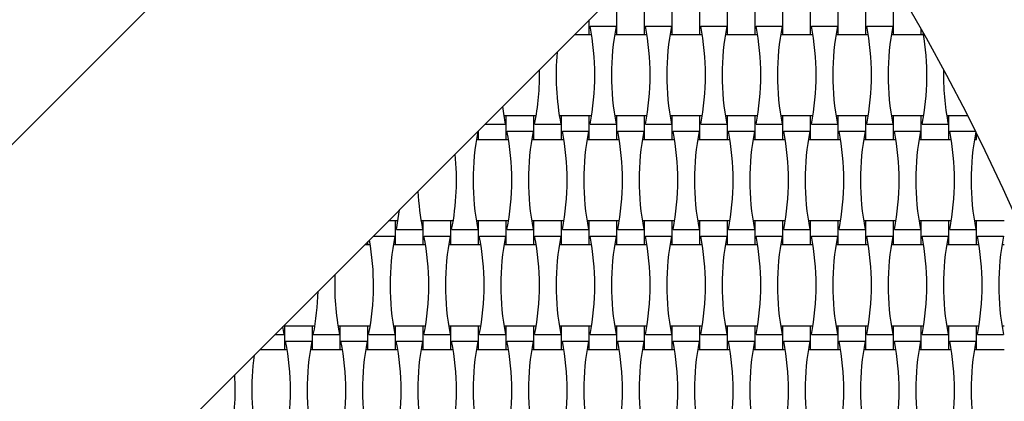
# Model space of a CAD drawing. Units: millimetres. Extents: x 1821 to 8272, y 2506 to 12011.
# Drawn here: x 5353 to 6122, y 6439 to 6737 of the extents above; entities that cross this region are included whole.
import ezdxf

# ---------------------------------------------------------------- set-up
doc = ezdxf.new("R2010")
doc.units = ezdxf.units.MM
doc.header["$LTSCALE"] = 50

msp = doc.modelspace()

# ---------------------------------------------------------------- linework, layer by layer
at = {"color": 7, "linetype": 'Continuous', "lineweight": 25}
for p, q in [((5965.93, 7258.3), (5046.69, 6339.06)), ((5952.46, 6891.28), (5373.66, 6312.48)), ((5819.63, 6725.6), (5819.63, 6744)), ((5841.23, 6725.6), (5841.23, 6744)), ((5862.83, 6725.6), (5862.83, 6744)), ((5884.43, 6725.6), (5884.43, 6744)), ((5906.03, 6725.6), (5906.03, 6744)), ((5927.63, 6725.6), (5927.63, 6744)), ((5949.23, 6725.6), (5949.23, 6744)), ((5970.83, 6725.6), (5970.83, 6744)), ((5992.43, 6725.6), (5992.43, 6744)), ((6014.03, 6725.6), (6014.03, 6744)), ((6035.63, 6725.6), (6035.63, 6744)), ((5798.03, 6725.6), (5798.03, 6736.85)), ((5798.58, 6732.12), (5819.07, 6732.12)), ((5841.78, 6732.12), (5862.27, 6732.12)), ((5884.98, 6732.12), (5905.47, 6732.12)), ((5928.18, 6732.12), (5948.67, 6732.12)), ((5971.38, 6732.12), (5991.87, 6732.12)), ((6014.58, 6732.12), (6035.07, 6732.12)), ((6057.23, 6725.6), (6057.23, 6729.57)), ((5786.78, 6725.6), (5798.03, 6725.6)), ((5798.03, 6725.6), (5799.77, 6725.6)), ((5817.88, 6725.6), (5819.63, 6725.6)), ((5819.63, 6725.6), (5841.23, 6725.6)), ((5841.23, 6725.6), (5842.97, 6725.6)), ((5861.08, 6725.6), (5862.83, 6725.6)), ((5862.83, 6725.6), (5884.43, 6725.6)), ((5884.43, 6725.6), (5886.17, 6725.6)), ((5904.28, 6725.6), (5906.03, 6725.6)), ((5906.03, 6725.6), (5927.63, 6725.6)), ((5927.63, 6725.6), (5929.37, 6725.6)), ((5947.48, 6725.6), (5949.23, 6725.6)), ((5949.23, 6725.6), (5970.83, 6725.6)), ((5970.83, 6725.6), (5972.57, 6725.6)), ((5990.68, 6725.6), (5992.43, 6725.6)), ((5992.43, 6725.6), (6014.03, 6725.6)), ((6014.03, 6725.6), (6015.77, 6725.6)), ((6033.88, 6725.6), (6035.63, 6725.6)), ((6035.63, 6725.6), (6057.23, 6725.6)), ((6057.23, 6725.6), (6058.97, 6725.6)), ((5733.23, 6662), (5731.48, 6662)), ((5754.83, 6662), (5733.23, 6662)), ((5733.23, 6643.6), (5733.23, 6662)), ((5756.57, 6662), (5754.83, 6662)), ((5754.83, 6643.6), (5754.83, 6662)), ((5776.43, 6662), (5774.68, 6662)), ((5798.03, 6662), (5776.43, 6662)), ((5776.43, 6643.6), (5776.43, 6662)), ((5799.77, 6662), (5798.03, 6662)), ((5798.03, 6643.6), (5798.03, 6662)), ((5819.63, 6662), (5817.88, 6662)), ((5841.23, 6662), (5819.63, 6662)), ((5819.63, 6643.6), (5819.63, 6662)), ((5842.97, 6662), (5841.23, 6662)), ((5841.23, 6643.6), (5841.23, 6662)), ((5862.83, 6662), (5861.08, 6662)), ((5884.43, 6662), (5862.83, 6662)), ((5862.83, 6643.6), (5862.83, 6662)), ((5886.17, 6662), (5884.43, 6662)), ((5884.43, 6643.6), (5884.43, 6662)), ((5906.03, 6662), (5904.28, 6662)), ((5927.63, 6662), (5906.03, 6662)), ((5906.03, 6643.6), (5906.03, 6662)), ((5929.37, 6662), (5927.63, 6662)), ((5927.63, 6643.6), (5927.63, 6662)), ((5949.23, 6662), (5947.48, 6662)), ((5970.83, 6662), (5949.23, 6662)), ((5949.23, 6643.6), (5949.23, 6662)), ((5972.57, 6662), (5970.83, 6662)), ((5970.83, 6643.6), (5970.83, 6662)), ((5992.43, 6662), (5990.68, 6662)), ((6014.03, 6662), (5992.43, 6662)), ((5992.43, 6643.6), (5992.43, 6662)), ((6015.77, 6662), (6014.03, 6662)), ((6014.03, 6643.6), (6014.03, 6662)), ((6035.63, 6662), (6033.88, 6662)), ((6057.23, 6662), (6035.63, 6662)), ((6035.63, 6643.6), (6035.63, 6662)), ((6058.97, 6662), (6057.23, 6662)), ((6057.23, 6643.6), (6057.23, 6662)), ((6078.83, 6662), (6077.08, 6662)), ((6093.55, 6662), (6078.83, 6662)), ((6078.83, 6643.6), (6078.83, 6662)), ((5711.63, 6643.6), (5711.63, 6650.45)), ((5716.66, 6655.48), (5732.67, 6655.48)), ((5733.78, 6650.12), (5754.27, 6650.12)), ((5755.38, 6655.48), (5775.87, 6655.48)), ((5776.98, 6650.12), (5797.47, 6650.12)), ((5798.58, 6655.48), (5819.07, 6655.48)), ((5820.18, 6650.12), (5840.67, 6650.12)), ((5841.78, 6655.48), (5862.27, 6655.48)), ((5863.38, 6650.12), (5883.87, 6650.12)), ((5884.98, 6655.48), (5905.47, 6655.48)), ((5906.58, 6650.12), (5927.07, 6650.12)), ((5928.18, 6655.48), (5948.67, 6655.48)), ((5949.78, 6650.12), (5970.27, 6650.12)), ((5971.38, 6655.48), (5991.87, 6655.48)), ((5992.98, 6650.12), (6013.47, 6650.12)), ((6014.58, 6655.48), (6035.07, 6655.48)), ((6036.18, 6650.12), (6056.67, 6650.12)), ((6057.78, 6655.48), (6078.27, 6655.48)), ((6079.38, 6650.12), (6099.52, 6650.12)), ((5709.88, 6643.6), (5711.63, 6643.6)), ((5711.63, 6643.6), (5733.23, 6643.6)), ((5733.23, 6643.6), (5734.97, 6643.6)), ((5753.08, 6643.6), (5754.83, 6643.6)), ((5754.83, 6643.6), (5776.43, 6643.6)), ((5776.43, 6643.6), (5778.17, 6643.6)), ((5796.28, 6643.6), (5798.03, 6643.6)), ((5798.03, 6643.6), (5819.63, 6643.6)), ((5819.63, 6643.6), (5821.37, 6643.6)), ((5839.48, 6643.6), (5841.23, 6643.6)), ((5841.23, 6643.6), (5862.83, 6643.6)), ((5862.83, 6643.6), (5864.57, 6643.6)), ((5882.68, 6643.6), (5884.43, 6643.6)), ((5884.43, 6643.6), (5906.03, 6643.6)), ((5906.03, 6643.6), (5907.77, 6643.6)), ((5925.88, 6643.6), (5927.63, 6643.6)), ((5927.63, 6643.6), (5949.23, 6643.6)), ((5949.23, 6643.6), (5950.97, 6643.6)), ((5969.08, 6643.6), (5970.83, 6643.6)), ((5970.83, 6643.6), (5992.43, 6643.6)), ((5992.43, 6643.6), (5994.17, 6643.6)), ((6012.28, 6643.6), (6014.03, 6643.6)), ((6014.03, 6643.6), (6035.63, 6643.6)), ((6035.63, 6643.6), (6037.37, 6643.6)), ((6055.48, 6643.6), (6057.23, 6643.6)), ((6057.23, 6643.6), (6078.83, 6643.6)), ((6078.83, 6643.6), (6080.57, 6643.6)), ((6098.68, 6643.6), (6100.43, 6643.6)), ((6100.43, 6643.6), (6100.43, 6648.3)), ((5646.83, 6580), (5641.18, 6580)), ((5648.57, 6580), (5646.83, 6580)), ((5646.83, 6561.6), (5646.83, 6580)), ((5647.38, 6573.48), (5667.87, 6573.48)), ((5668.43, 6580), (5666.68, 6580)), ((5690.03, 6580), (5668.43, 6580)), ((5668.43, 6561.6), (5668.43, 6580)), ((5691.77, 6580), (5690.03, 6580)), ((5690.03, 6561.6), (5690.03, 6580)), ((5690.58, 6573.48), (5711.07, 6573.48)), ((5711.63, 6580), (5709.88, 6580)), ((5733.23, 6580), (5711.63, 6580)), ((5711.63, 6561.6), (5711.63, 6580)), ((5734.97, 6580), (5733.23, 6580)), ((5733.23, 6561.6), (5733.23, 6580)), ((5733.78, 6573.48), (5754.27, 6573.48)), ((5754.83, 6580), (5753.08, 6580)), ((5776.43, 6580), (5754.83, 6580)), ((5754.83, 6561.6), (5754.83, 6580)), ((5778.17, 6580), (5776.43, 6580)), ((5776.43, 6561.6), (5776.43, 6580)), ((5776.98, 6573.48), (5797.47, 6573.48)), ((5798.03, 6580), (5796.28, 6580)), ((5819.63, 6580), (5798.03, 6580)), ((5798.03, 6561.6), (5798.03, 6580)), ((5821.37, 6580), (5819.63, 6580)), ((5819.63, 6561.6), (5819.63, 6580)), ((5820.18, 6573.48), (5840.67, 6573.48)), ((5841.23, 6580), (5839.48, 6580)), ((5862.83, 6580), (5841.23, 6580)), ((5841.23, 6561.6), (5841.23, 6580)), ((5864.57, 6580), (5862.83, 6580)), ((5862.83, 6561.6), (5862.83, 6580)), ((5863.38, 6573.48), (5883.87, 6573.48)), ((5884.43, 6580), (5882.68, 6580)), ((5906.03, 6580), (5884.43, 6580)), ((5884.43, 6561.6), (5884.43, 6580)), ((5907.77, 6580), (5906.03, 6580)), ((5906.03, 6561.6), (5906.03, 6580)), ((5906.58, 6573.48), (5927.07, 6573.48)), ((5927.63, 6580), (5925.88, 6580)), ((5949.23, 6580), (5927.63, 6580)), ((5927.63, 6561.6), (5927.63, 6580)), ((5950.97, 6580), (5949.23, 6580)), ((5949.23, 6561.6), (5949.23, 6580)), ((5949.78, 6573.48), (5970.27, 6573.48)), ((5970.83, 6580), (5969.08, 6580)), ((5992.43, 6580), (5970.83, 6580)), ((5970.83, 6561.6), (5970.83, 6580)), ((5994.17, 6580), (5992.43, 6580)), ((5992.43, 6561.6), (5992.43, 6580)), ((5992.98, 6573.48), (6013.47, 6573.48)), ((6014.03, 6580), (6012.28, 6580)), ((6035.63, 6580), (6014.03, 6580)), ((6014.03, 6561.6), (6014.03, 6580)), ((6037.37, 6580), (6035.63, 6580)), ((6035.63, 6561.6), (6035.63, 6580)), ((6036.18, 6573.48), (6056.67, 6573.48)), ((6057.23, 6580), (6055.48, 6580)), ((6078.83, 6580), (6057.23, 6580)), ((6057.23, 6561.6), (6057.23, 6580)), ((6080.57, 6580), (6078.83, 6580)), ((6078.83, 6561.6), (6078.83, 6580)), ((6079.38, 6573.48), (6099.87, 6573.48)), ((6100.43, 6580), (6098.68, 6580)), ((6122.03, 6580), (6100.43, 6580)), ((6100.43, 6561.6), (6100.43, 6580)), ((5629.3, 6568.12), (5646.27, 6568.12)), ((5668.98, 6568.12), (5689.47, 6568.12)), ((5712.18, 6568.12), (5732.67, 6568.12)), ((5755.38, 6568.12), (5775.87, 6568.12)), ((5798.58, 6568.12), (5819.07, 6568.12)), ((5841.78, 6568.12), (5862.27, 6568.12)), ((5884.98, 6568.12), (5905.47, 6568.12)), ((5928.18, 6568.12), (5948.67, 6568.12)), ((5971.38, 6568.12), (5991.87, 6568.12)), ((6014.58, 6568.12), (6035.07, 6568.12)), ((6057.78, 6568.12), (6078.27, 6568.12)), ((6100.98, 6568.12), (6121.47, 6568.12)), ((5622.78, 6561.6), (5625.23, 6561.6)), ((5625.23, 6561.6), (5625.23, 6564.05)), ((5625.23, 6561.6), (5626.97, 6561.6)), ((5645.08, 6561.6), (5646.83, 6561.6)), ((5646.83, 6561.6), (5668.43, 6561.6)), ((5668.43, 6561.6), (5670.17, 6561.6)), ((5688.28, 6561.6), (5690.03, 6561.6)), ((5690.03, 6561.6), (5711.63, 6561.6)), ((5711.63, 6561.6), (5713.37, 6561.6)), ((5731.48, 6561.6), (5733.23, 6561.6)), ((5733.23, 6561.6), (5754.83, 6561.6)), ((5754.83, 6561.6), (5756.57, 6561.6)), ((5774.68, 6561.6), (5776.43, 6561.6)), ((5776.43, 6561.6), (5798.03, 6561.6)), ((5798.03, 6561.6), (5799.77, 6561.6)), ((5817.88, 6561.6), (5819.63, 6561.6)), ((5819.63, 6561.6), (5841.23, 6561.6)), ((5841.23, 6561.6), (5842.97, 6561.6)), ((5861.08, 6561.6), (5862.83, 6561.6)), ((5862.83, 6561.6), (5884.43, 6561.6)), ((5884.43, 6561.6), (5886.17, 6561.6)), ((5904.28, 6561.6), (5906.03, 6561.6)), ((5906.03, 6561.6), (5927.63, 6561.6)), ((5927.63, 6561.6), (5929.37, 6561.6)), ((5947.48, 6561.6), (5949.23, 6561.6)), ((5949.23, 6561.6), (5970.83, 6561.6)), ((5970.83, 6561.6), (5972.57, 6561.6)), ((5990.68, 6561.6), (5992.43, 6561.6)), ((5992.43, 6561.6), (6014.03, 6561.6)), ((6014.03, 6561.6), (6015.77, 6561.6)), ((6033.88, 6561.6), (6035.63, 6561.6)), ((6035.63, 6561.6), (6057.23, 6561.6)), ((6057.23, 6561.6), (6058.97, 6561.6)), ((6077.08, 6561.6), (6078.83, 6561.6)), ((6078.83, 6561.6), (6100.43, 6561.6)), ((6100.43, 6561.6), (6102.17, 6561.6)), ((6120.28, 6561.6), (6122.03, 6561.6)), ((5559.87, 6491.48), (5558.75, 6497.57)), ((5560.43, 6498), (5559.18, 6498)), ((5582.03, 6498), (5560.43, 6498)), ((5560.43, 6479.6), (5560.43, 6498)), ((5583.77, 6498), (5582.03, 6498)), ((5582.03, 6479.6), (5582.03, 6498)), ((5603.63, 6498), (5601.88, 6498)), ((5625.23, 6498), (5603.63, 6498)), ((5603.63, 6479.6), (5603.63, 6498)), ((5626.97, 6498), (5625.23, 6498)), ((5625.23, 6479.6), (5625.23, 6498)), ((5646.83, 6498), (5645.08, 6498)), ((5668.43, 6498), (5646.83, 6498)), ((5646.83, 6479.6), (5646.83, 6498)), ((5670.17, 6498), (5668.43, 6498)), ((5668.43, 6479.6), (5668.43, 6498)), ((5690.03, 6498), (5688.28, 6498)), ((5711.63, 6498), (5690.03, 6498)), ((5690.03, 6479.6), (5690.03, 6498)), ((5713.37, 6498), (5711.63, 6498)), ((5711.63, 6479.6), (5711.63, 6498)), ((5733.23, 6498), (5731.48, 6498)), ((5754.83, 6498), (5733.23, 6498)), ((5733.23, 6479.6), (5733.23, 6498)), ((5756.57, 6498), (5754.83, 6498)), ((5754.83, 6479.6), (5754.83, 6498)), ((5776.43, 6498), (5774.68, 6498)), ((5798.03, 6498), (5776.43, 6498)), ((5776.43, 6479.6), (5776.43, 6498)), ((5799.77, 6498), (5798.03, 6498)), ((5798.03, 6479.6), (5798.03, 6498)), ((5819.63, 6498), (5817.88, 6498)), ((5841.23, 6498), (5819.63, 6498)), ((5819.63, 6479.6), (5819.63, 6498)), ((5842.97, 6498), (5841.23, 6498)), ((5841.23, 6479.6), (5841.23, 6498)), ((5862.83, 6498), (5861.08, 6498)), ((5884.43, 6498), (5862.83, 6498)), ((5862.83, 6479.6), (5862.83, 6498)), ((5886.17, 6498), (5884.43, 6498)), ((5884.43, 6479.6), (5884.43, 6498)), ((5906.03, 6498), (5904.28, 6498)), ((5927.63, 6498), (5906.03, 6498)), ((5906.03, 6479.6), (5906.03, 6498)), ((5929.37, 6498), (5927.63, 6498)), ((5927.63, 6479.6), (5927.63, 6498)), ((5949.23, 6498), (5947.48, 6498)), ((5970.83, 6498), (5949.23, 6498)), ((5949.23, 6479.6), (5949.23, 6498)), ((5972.57, 6498), (5970.83, 6498)), ((5970.83, 6479.6), (5970.83, 6498)), ((5992.43, 6498), (5990.68, 6498)), ((6014.03, 6498), (5992.43, 6498)), ((5992.43, 6479.6), (5992.43, 6498)), ((6015.77, 6498), (6014.03, 6498)), ((6014.03, 6479.6), (6014.03, 6498)), ((6035.63, 6498), (6033.88, 6498)), ((6057.23, 6498), (6035.63, 6498)), ((6035.63, 6479.6), (6035.63, 6498)), ((6058.97, 6498), (6057.23, 6498)), ((6057.23, 6479.6), (6057.23, 6498)), ((6078.83, 6498), (6077.08, 6498)), ((6100.43, 6498), (6078.83, 6498)), ((6078.83, 6479.6), (6078.83, 6498)), ((6102.17, 6498), (6100.43, 6498)), ((6100.43, 6479.6), (6100.43, 6498)), ((6122.03, 6498), (6120.28, 6498)), ((5552.66, 6491.48), (5559.87, 6491.48)), ((5582.58, 6491.48), (5603.07, 6491.48)), ((5625.78, 6491.48), (5646.27, 6491.48)), ((5668.98, 6491.48), (5689.47, 6491.48)), ((5712.18, 6491.48), (5732.67, 6491.48)), ((5755.38, 6491.48), (5775.87, 6491.48)), ((5798.58, 6491.48), (5819.07, 6491.48)), ((5841.78, 6491.48), (5862.27, 6491.48)), ((5884.98, 6491.48), (5905.47, 6491.48)), ((5928.18, 6491.48), (5948.67, 6491.48)), ((5971.38, 6491.48), (5991.87, 6491.48)), ((6014.58, 6491.48), (6035.07, 6491.48)), ((6057.78, 6491.48), (6078.27, 6491.48)), ((6100.98, 6491.48), (6121.47, 6491.48)), ((5560.98, 6486.12), (5581.47, 6486.12)), ((5604.18, 6486.12), (5624.67, 6486.12)), ((5647.38, 6486.12), (5667.87, 6486.12)), ((5690.58, 6486.12), (5711.07, 6486.12)), ((5733.78, 6486.12), (5754.27, 6486.12)), ((5776.98, 6486.12), (5797.47, 6486.12)), ((5820.18, 6486.12), (5840.67, 6486.12)), ((5863.38, 6486.12), (5883.87, 6486.12)), ((5906.58, 6486.12), (5927.07, 6486.12)), ((5949.78, 6486.12), (5970.27, 6486.12)), ((5992.98, 6486.12), (6013.47, 6486.12)), ((6036.18, 6486.12), (6056.67, 6486.12)), ((6079.38, 6486.12), (6099.87, 6486.12)), ((5540.78, 6479.6), (5560.43, 6479.6)), ((5560.43, 6479.6), (5562.17, 6479.6)), ((5580.28, 6479.6), (5582.03, 6479.6)), ((5582.03, 6479.6), (5603.63, 6479.6)), ((5603.63, 6479.6), (5605.37, 6479.6)), ((5623.48, 6479.6), (5625.23, 6479.6)), ((5625.23, 6479.6), (5646.83, 6479.6)), ((5646.83, 6479.6), (5648.57, 6479.6)), ((5666.68, 6479.6), (5668.43, 6479.6)), ((5668.43, 6479.6), (5690.03, 6479.6)), ((5690.03, 6479.6), (5691.77, 6479.6)), ((5709.88, 6479.6), (5711.63, 6479.6)), ((5711.63, 6479.6), (5733.23, 6479.6)), ((5733.23, 6479.6), (5734.97, 6479.6)), ((5753.08, 6479.6), (5754.83, 6479.6)), ((5754.83, 6479.6), (5776.43, 6479.6)), ((5776.43, 6479.6), (5778.17, 6479.6)), ((5796.28, 6479.6), (5798.03, 6479.6)), ((5798.03, 6479.6), (5819.63, 6479.6)), ((5819.63, 6479.6), (5821.37, 6479.6)), ((5839.48, 6479.6), (5841.23, 6479.6)), ((5841.23, 6479.6), (5862.83, 6479.6)), ((5862.83, 6479.6), (5864.57, 6479.6)), ((5882.68, 6479.6), (5884.43, 6479.6)), ((5884.43, 6479.6), (5906.03, 6479.6)), ((5906.03, 6479.6), (5907.77, 6479.6)), ((5925.88, 6479.6), (5927.63, 6479.6)), ((5927.63, 6479.6), (5949.23, 6479.6)), ((5949.23, 6479.6), (5950.97, 6479.6)), ((5969.08, 6479.6), (5970.83, 6479.6)), ((5970.83, 6479.6), (5992.43, 6479.6)), ((5992.43, 6479.6), (5994.17, 6479.6)), ((6012.28, 6479.6), (6014.03, 6479.6)), ((6014.03, 6479.6), (6035.63, 6479.6)), ((6035.63, 6479.6), (6037.37, 6479.6)), ((6055.48, 6479.6), (6057.23, 6479.6)), ((6057.23, 6479.6), (6078.83, 6479.6)), ((6078.83, 6479.6), (6080.57, 6479.6)), ((6098.68, 6479.6), (6100.43, 6479.6)), ((6100.43, 6479.6), (6122.03, 6479.6))]:
    msp.add_line(p, q, dxfattribs=at)
at = {"color": 7, "linetype": 'Continuous', "lineweight": 25, "flags": 128}
for points in [[(5732.67, 6655.48), (5731.18, 6663.92), (5730.43, 6669.25)], [(5647.38, 6573.48), (5648.88, 6581.92), (5649.8, 6588.62)]]:
    msp.add_lwpolyline(points, dxfattribs=at)
at = {"color": 7, "linetype": 'Continuous', "lineweight": 25}
for centre, radius, start, end in [((4622.43, 5914.8), 1900, 315, 45), ((4622.43, 5914.8), 1650, 323.71474, 36.28526), ((5606.98, 6693.8), 195.39, 348.69099, 11.30901), ((6010.67, 6693.8), 195.39, 168.69099, 191.30901), ((5650.18, 6693.8), 195.39, 348.69099, 11.30901), ((6053.87, 6693.8), 195.39, 168.69099, 191.30901), ((5693.38, 6693.8), 195.39, 348.69099, 11.30901), ((6097.07, 6693.8), 195.39, 168.69099, 191.30901), ((5736.58, 6693.8), 195.39, 348.69099, 11.30901), ((6140.27, 6693.8), 195.39, 168.69099, 191.30901), ((5779.78, 6693.8), 195.39, 348.69099, 11.30901), ((6183.47, 6693.8), 195.39, 168.69099, 191.30901), ((5822.98, 6693.8), 195.39, 348.69099, 11.30901), ((6226.67, 6693.8), 195.39, 168.69099, 191.30901), ((5866.18, 6693.8), 195.39, 348.69099, 9.74284), ((5967.47, 6693.8), 195.39, 174.73784, 191.30901), ((5563.78, 6693.8), 195.39, 348.69099, 1.21774), ((6269.87, 6693.8), 195.39, 178.6753, 191.30901), ((5902.67, 6611.8), 195.39, 168.77549, 191.30901), ((5542.18, 6611.8), 195.39, 348.69099, 11.30901), ((5945.87, 6611.8), 195.39, 168.69099, 191.30901), ((5585.38, 6611.8), 195.39, 348.69099, 11.30901), ((5989.07, 6611.8), 195.39, 168.69099, 191.30901), ((5628.58, 6611.8), 195.39, 348.69099, 11.30901), ((6032.27, 6611.8), 195.39, 168.69099, 191.30901), ((5671.78, 6611.8), 195.39, 348.69099, 11.30901), ((6075.47, 6611.8), 195.39, 168.69099, 191.30901), ((5714.98, 6611.8), 195.39, 348.69099, 11.30901), ((6118.67, 6611.8), 195.39, 168.69099, 191.30901), ((5758.18, 6611.8), 195.39, 348.69099, 11.30901), ((6161.87, 6611.8), 195.39, 168.69099, 191.30901), ((5801.38, 6611.8), 195.39, 348.69099, 11.30901), ((6205.07, 6611.8), 195.39, 168.69099, 191.30901), ((5844.58, 6611.8), 195.39, 348.69099, 11.30901), ((6248.27, 6611.8), 195.39, 168.69099, 191.30901), ((5887.78, 6611.8), 195.39, 348.69099, 11.30901), ((6291.47, 6611.8), 195.39, 168.84081, 191.30901), ((5498.98, 6611.8), 195.39, 348.69099, 5.97386), ((5859.47, 6611.8), 195.39, 182.55467, 191.30901), ((5434.18, 6529.8), 195.39, 348.69099, 10.4288), ((5837.87, 6529.8), 195.39, 168.69099, 191.30901), ((5477.38, 6529.8), 195.39, 348.69099, 11.30901), ((5881.07, 6529.8), 195.39, 168.69099, 191.30901), ((5520.58, 6529.8), 195.39, 348.69099, 11.30901), ((5924.27, 6529.8), 195.39, 168.69099, 191.30901), ((5563.78, 6529.8), 195.39, 348.69099, 11.30901), ((5967.47, 6529.8), 195.39, 168.69099, 191.30901), ((5606.98, 6529.8), 195.39, 348.69099, 11.30901), ((6010.67, 6529.8), 195.39, 168.69099, 191.30901), ((5650.18, 6529.8), 195.39, 348.69099, 11.30901), ((6053.87, 6529.8), 195.39, 168.69099, 191.30901), ((5693.38, 6529.8), 195.39, 348.69099, 11.30901), ((6097.07, 6529.8), 195.39, 168.69099, 191.30901), ((5736.58, 6529.8), 195.39, 348.69099, 11.30901), ((6140.27, 6529.8), 195.39, 168.69099, 191.30901), ((5779.78, 6529.8), 195.39, 348.69099, 11.30901), ((6183.47, 6529.8), 195.39, 168.69099, 191.30901), ((5822.98, 6529.8), 195.39, 348.69099, 11.30901), ((6226.67, 6529.8), 195.39, 168.69099, 191.30901), ((5866.18, 6529.8), 195.39, 348.69099, 11.30901), ((6269.87, 6529.8), 195.39, 168.69099, 191.30901), ((5909.38, 6529.8), 195.39, 348.69099, 11.30901), ((6313.07, 6529.8), 195.39, 168.69099, 191.30901), ((5794.67, 6529.8), 195.39, 177.51239, 191.30901), ((5390.98, 6529.8), 195.39, 348.69099, 358.63372), ((5369.38, 6447.8), 195.39, 348.69099, 11.30901), ((5773.07, 6447.8), 195.39, 168.69099, 191.30901), ((5412.58, 6447.8), 195.39, 348.69099, 11.30901), ((5816.27, 6447.8), 195.39, 168.69099, 191.30901), ((5455.78, 6447.8), 195.39, 348.69099, 11.30901), ((5859.47, 6447.8), 195.39, 168.69099, 191.30901), ((5498.98, 6447.8), 195.39, 348.69099, 11.30901), ((5902.67, 6447.8), 195.39, 168.69099, 191.30901), ((5542.18, 6447.8), 195.39, 348.69099, 11.30901), ((5945.87, 6447.8), 195.39, 168.69099, 191.30901), ((5585.38, 6447.8), 195.39, 348.69099, 11.30901), ((5989.07, 6447.8), 195.39, 168.69099, 191.30901), ((5628.58, 6447.8), 195.39, 348.69099, 11.30901), ((6032.27, 6447.8), 195.39, 168.69099, 191.30901), ((5671.78, 6447.8), 195.39, 348.69099, 11.30901), ((6075.47, 6447.8), 195.39, 168.69099, 191.30901), ((5714.98, 6447.8), 195.39, 348.69099, 11.30901), ((6118.67, 6447.8), 195.39, 168.69099, 191.30901), ((5758.18, 6447.8), 195.39, 348.69099, 11.30901), ((6161.87, 6447.8), 195.39, 168.69099, 191.30901), ((5801.38, 6447.8), 195.39, 348.69099, 11.30901), ((6205.07, 6447.8), 195.39, 168.69099, 191.30901), ((5844.58, 6447.8), 195.39, 348.69099, 11.30901), ((6248.27, 6447.8), 195.39, 168.69099, 191.30901), ((5887.78, 6447.8), 195.39, 348.69099, 11.30901), ((6291.47, 6447.8), 195.39, 168.69099, 191.30901), ((5729.87, 6447.8), 195.39, 171.92943, 191.30901), ((5326.18, 6447.8), 195.39, 348.69099, 3.58402)]:
    msp.add_arc(centre, radius, start, end, dxfattribs=at)

doc.saveas('drawing.dxf')
